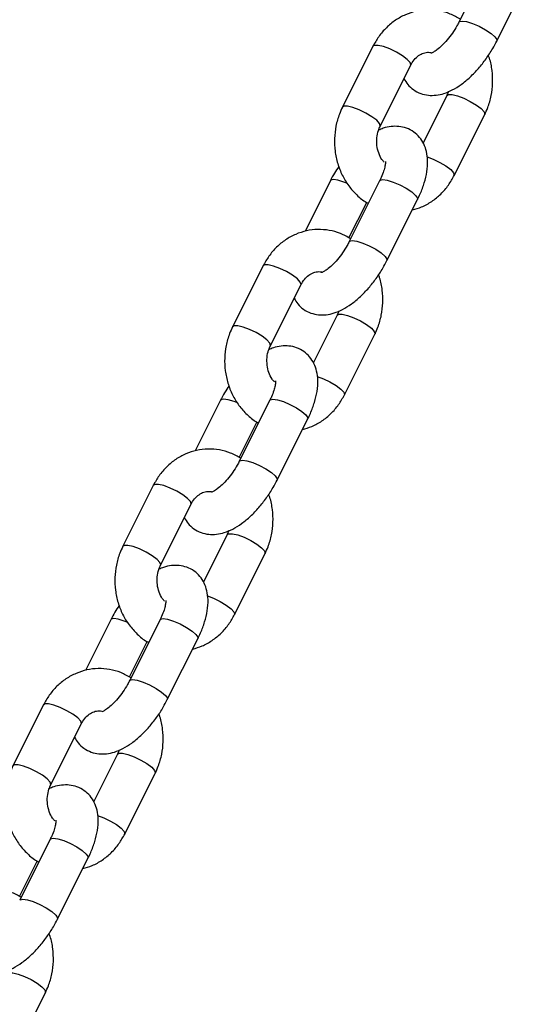
# Model space of a CAD drawing. Units: millimetres. Extents: x 0 to 59.4, y 0 to 42.1.
# Drawn here: x 18.4 to 18.6, y 8.4 to 8.7 of the extents above; entities that cross this region are included whole.
import ezdxf

# ---------------------------------------------------------------- set-up
doc = ezdxf.new("R2010")
doc.units = ezdxf.units.MM

msp = doc.modelspace()

# ---------------------------------------------------------------- linework, layer by layer
at = {"color": 7, "linetype": 'Continuous', "lineweight": 25}
for p, q in [((18.54737, 8.69472), (18.53871, 8.6774)), ((18.54944, 8.67203), (18.5581, 8.68935)), ((18.51428, 8.67054), (18.50562, 8.65322)), ((18.51635, 8.64786), (18.52501, 8.66518)), ((18.53528, 8.65654), (18.52854, 8.64306)), ((18.53575, 8.65769), (18.53528, 8.65654)), ((18.53735, 8.63386), (18.54601, 8.65118)), ((18.50219, 8.63237), (18.495, 8.61799)), ((18.51619, 8.63237), (18.50753, 8.61505)), ((18.50748, 8.61612), (18.51251, 8.62617)), ((18.51826, 8.60968), (18.52693, 8.627)), ((18.4831, 8.60819), (18.47444, 8.59087)), ((18.48518, 8.5855), (18.49384, 8.60282)), ((18.5041, 8.59419), (18.49736, 8.58071)), ((18.50457, 8.59534), (18.5041, 8.59419)), ((18.50618, 8.5715), (18.51484, 8.58882)), ((18.47102, 8.57001), (18.46382, 8.55563)), ((18.48502, 8.57001), (18.47635, 8.55269)), ((18.47631, 8.55376), (18.48133, 8.56381)), ((18.48709, 8.54733), (18.49575, 8.56465)), ((18.45193, 8.54584), (18.44327, 8.52852)), ((18.454, 8.52315), (18.46266, 8.54047)), ((18.4734, 8.53298), (18.47293, 8.53184)), ((18.47293, 8.53184), (18.46619, 8.51835)), ((18.475, 8.50915), (18.48366, 8.52647)), ((18.43984, 8.50766), (18.43265, 8.49328)), ((18.45384, 8.50766), (18.44518, 8.49034)), ((18.44513, 8.49141), (18.45015, 8.50146)), ((18.45591, 8.48497), (18.46457, 8.50229)), ((18.42075, 8.48348), (18.41209, 8.46616)), ((18.42282, 8.46079), (18.43148, 8.47812)), ((18.44175, 8.46948), (18.43501, 8.456)), ((18.44222, 8.47063), (18.44175, 8.46948)), ((18.44382, 8.44679), (18.45248, 8.46412)), ((18.42266, 8.4453), (18.414, 8.42798)), ((18.42473, 8.42262), (18.43339, 8.43994)), ((18.41395, 8.42905), (18.41898, 8.4391)), ((18.41265, 8.38444), (18.42131, 8.40176))]:
    msp.add_line(p, q, dxfattribs=at)
at = {"color": 8, "linetype": 'Continuous', "lineweight": 25, "flags": 128}
for points in [[(18.53871, 8.6774), (18.53882, 8.67754), (18.53958, 8.67772), (18.54087, 8.67754), (18.54256, 8.67701), (18.54442, 8.67622), (18.54625, 8.67524), (18.54781, 8.6742), (18.54892, 8.67322), (18.54945, 8.67242), (18.54944, 8.67203)], [(18.52501, 8.66518), (18.52504, 8.66526), (18.52484, 8.66593), (18.52401, 8.66683), (18.52265, 8.66786), (18.52093, 8.66889), (18.51905, 8.66979), (18.51725, 8.67046), (18.51574, 8.67081), (18.51469, 8.67081), (18.51428, 8.67054)], [(18.53528, 8.65654), (18.53569, 8.65681), (18.53674, 8.65681), (18.53825, 8.65646), (18.54005, 8.65579), (18.54193, 8.65489), (18.54365, 8.65386), (18.54501, 8.65283), (18.54584, 8.65193), (18.54604, 8.65126), (18.54601, 8.65118)], [(18.51636, 8.64786), (18.51638, 8.64794), (18.51618, 8.64861), (18.51535, 8.64951), (18.51399, 8.65054), (18.51227, 8.65157), (18.51039, 8.65247), (18.50859, 8.65314), (18.50708, 8.65349), (18.50603, 8.65349), (18.50562, 8.65322)], [(18.52965, 8.63912), (18.53139, 8.63847), (18.53327, 8.63757), (18.53499, 8.63654), (18.53635, 8.63551), (18.53718, 8.63461), (18.53738, 8.63394), (18.53735, 8.63386)], [(18.50702, 8.63159), (18.50604, 8.63198), (18.50436, 8.6325), (18.50306, 8.63268), (18.5023, 8.6325), (18.50219, 8.63237)], [(18.51619, 8.63237), (18.5163, 8.6325), (18.51706, 8.63268), (18.51836, 8.6325), (18.52004, 8.63198), (18.52191, 8.63118), (18.52373, 8.6302), (18.52529, 8.62916), (18.52641, 8.62818), (18.52693, 8.62738), (18.52693, 8.627)], [(18.50753, 8.61505), (18.50764, 8.61518), (18.5084, 8.61536), (18.5097, 8.61518), (18.51138, 8.61466), (18.51325, 8.61386), (18.51507, 8.61288), (18.51663, 8.61184), (18.51775, 8.61086), (18.51827, 8.61006), (18.51826, 8.60968)], [(18.49384, 8.60282), (18.49387, 8.60291), (18.49366, 8.60358), (18.49283, 8.60448), (18.49147, 8.60551), (18.48975, 8.60653), (18.48788, 8.60743), (18.48607, 8.6081), (18.48456, 8.60846), (18.48352, 8.60846), (18.4831, 8.60819)], [(18.5041, 8.59419), (18.50452, 8.59446), (18.50556, 8.59446), (18.50707, 8.5941), (18.50888, 8.59343), (18.51075, 8.59253), (18.51247, 8.59151), (18.51383, 8.59048), (18.51466, 8.58958), (18.51487, 8.58891), (18.51484, 8.58882)], [(18.48518, 8.58551), (18.48521, 8.58559), (18.485, 8.58626), (18.48417, 8.58716), (18.48281, 8.58819), (18.48109, 8.58921), (18.47922, 8.59011), (18.47741, 8.59078), (18.4759, 8.59114), (18.47486, 8.59114), (18.47444, 8.59087)], [(18.49848, 8.57676), (18.50022, 8.57611), (18.50209, 8.57521), (18.50381, 8.57419), (18.50517, 8.57316), (18.506, 8.57226), (18.50621, 8.57159), (18.50618, 8.5715)], [(18.47585, 8.56923), (18.47486, 8.56963), (18.47318, 8.57015), (18.47188, 8.57033), (18.47113, 8.57015), (18.47102, 8.57001)], [(18.48502, 8.57001), (18.48513, 8.57015), (18.48588, 8.57033), (18.48718, 8.57015), (18.48886, 8.56963), (18.49073, 8.56883), (18.49255, 8.56785), (18.49412, 8.56681), (18.49523, 8.56583), (18.49576, 8.56503), (18.49575, 8.56465)], [(18.47636, 8.55269), (18.47647, 8.55283), (18.47722, 8.55301), (18.47852, 8.55283), (18.4802, 8.55231), (18.48207, 8.55151), (18.48389, 8.55053), (18.48546, 8.54949), (18.48657, 8.54851), (18.4871, 8.54771), (18.48709, 8.54733)], [(18.46266, 8.54047), (18.46269, 8.54055), (18.46248, 8.54122), (18.46165, 8.54213), (18.46029, 8.54315), (18.45857, 8.54418), (18.4567, 8.54508), (18.4549, 8.54575), (18.45338, 8.54611), (18.45234, 8.54611), (18.45193, 8.54584)], [(18.47292, 8.53183), (18.47334, 8.53211), (18.47438, 8.53211), (18.4759, 8.53175), (18.4777, 8.53108), (18.47957, 8.53018), (18.48129, 8.52915), (18.48265, 8.52813), (18.48348, 8.52722), (18.48369, 8.52655), (18.48366, 8.52647)], [(18.454, 8.52315), (18.45403, 8.52323), (18.45382, 8.5239), (18.45299, 8.52481), (18.45163, 8.52583), (18.44991, 8.52686), (18.44804, 8.52776), (18.44624, 8.52843), (18.44472, 8.52879), (18.44368, 8.52879), (18.44327, 8.52851)], [(18.4673, 8.51441), (18.46904, 8.51376), (18.47091, 8.51286), (18.47263, 8.51183), (18.47399, 8.51081), (18.47482, 8.5099), (18.47503, 8.50923), (18.475, 8.50915)], [(18.44467, 8.50688), (18.44369, 8.50727), (18.442, 8.50779), (18.4407, 8.50798), (18.43995, 8.50779), (18.43984, 8.50766)], [(18.45384, 8.50766), (18.45395, 8.50779), (18.4547, 8.50798), (18.456, 8.50779), (18.45769, 8.50727), (18.45955, 8.50648), (18.46138, 8.5055), (18.46294, 8.50445), (18.46405, 8.50348), (18.46458, 8.50268), (18.46457, 8.50229)], [(18.44518, 8.49034), (18.44529, 8.49047), (18.44604, 8.49065), (18.44734, 8.49047), (18.44903, 8.48995), (18.45089, 8.48915), (18.45272, 8.48818), (18.45428, 8.48713), (18.45539, 8.48615), (18.45592, 8.48536), (18.45591, 8.48497)], [(18.43148, 8.47812), (18.43151, 8.4782), (18.43131, 8.47887), (18.43047, 8.47977), (18.42912, 8.4808), (18.4274, 8.48182), (18.42552, 8.48273), (18.42372, 8.4834), (18.42221, 8.48375), (18.42116, 8.48375), (18.42075, 8.48348)], [(18.44175, 8.46948), (18.44216, 8.46975), (18.44321, 8.46975), (18.44472, 8.4694), (18.44652, 8.46873), (18.4484, 8.46782), (18.45012, 8.4668), (18.45147, 8.46577), (18.45231, 8.46487), (18.45251, 8.4642), (18.45248, 8.46411)], [(18.42282, 8.4608), (18.42285, 8.46088), (18.42265, 8.46155), (18.42181, 8.46245), (18.42046, 8.46348), (18.41874, 8.4645), (18.41686, 8.46541), (18.41506, 8.46608), (18.41355, 8.46643), (18.4125, 8.46643), (18.41209, 8.46616)], [(18.43612, 8.45206), (18.43786, 8.45141), (18.43974, 8.4505), (18.44146, 8.44948), (18.44281, 8.44845), (18.44365, 8.44755), (18.44385, 8.44688), (18.44382, 8.44679)], [(18.42266, 8.4453), (18.42277, 8.44544), (18.42353, 8.44562), (18.42483, 8.44544), (18.42651, 8.44492), (18.42838, 8.44412), (18.4302, 8.44314), (18.43176, 8.4421), (18.43288, 8.44112), (18.4334, 8.44032), (18.43339, 8.43994)], [(18.414, 8.42798), (18.41411, 8.42812), (18.41487, 8.4283), (18.41617, 8.42812), (18.41785, 8.4276), (18.41972, 8.4268), (18.42154, 8.42582), (18.4231, 8.42478), (18.42422, 8.4238), (18.42474, 8.423), (18.42473, 8.42262)], [(18.41057, 8.40712), (18.41099, 8.4074), (18.41203, 8.4074), (18.41354, 8.40704), (18.41535, 8.40637), (18.41722, 8.40547), (18.41894, 8.40444), (18.4203, 8.40342), (18.42113, 8.40252), (18.42134, 8.40185), (18.42131, 8.40176)]]:
    msp.add_lwpolyline(points, dxfattribs=at)
at = {"color": 7, "linetype": 'Continuous', "lineweight": 25}
for points, knots in [([(18.53913, 8.67823), (18.53817, 8.67877), (18.53625, 8.67984), (18.53307, 8.6807), (18.52981, 8.68097), (18.52658, 8.68058), (18.52348, 8.67958), (18.52061, 8.678), (18.51804, 8.67589), (18.51587, 8.6734), (18.5148, 8.67147), (18.51428, 8.67054)], [0, 0, 0, 0, 0.111477, 0.224861, 0.337062, 0.448439, 0.559416, 0.670504, 0.782201, 0.894821, 1, 1, 1, 1]), ([(18.53871, 8.6774), (18.53852, 8.67704), (18.53797, 8.67599), (18.53687, 8.67423), (18.53539, 8.67231), (18.53386, 8.67068), (18.53248, 8.66951), (18.53145, 8.66884), (18.53083, 8.66859), (18.53083, 8.66859), (18.53084, 8.66859)], [0, 0, 0, 0, 0.07885, 0.231149, 0.384485, 0.536034, 0.682804, 0.807536, 0.924179, 1, 1, 1, 1]), ([(18.52309, 8.66134), (18.52342, 8.66078), (18.52411, 8.6596), (18.52575, 8.65812), (18.52778, 8.65705), (18.53001, 8.65656), (18.53226, 8.65659), (18.53454, 8.6571), (18.53692, 8.65811), (18.5394, 8.65966), (18.54189, 8.66173), (18.54427, 8.6642), (18.54642, 8.66694), (18.54816, 8.66959), (18.54906, 8.67132), (18.54944, 8.67203)], [0, 0, 0, 0, 0.059225, 0.126396, 0.197692, 0.265835, 0.334067, 0.406337, 0.486324, 0.575269, 0.668025, 0.759011, 0.848285, 0.936868, 1, 1, 1, 1]), ([(18.52501, 8.66518), (18.52515, 8.66543), (18.52561, 8.66628), (18.52659, 8.66744), (18.52795, 8.66839), (18.52938, 8.6689), (18.53034, 8.66883), (18.53083, 8.6688)], [0, 0, 0, 0, 0.094765, 0.309099, 0.527927, 0.758833, 1, 1, 1, 1]), ([(18.54601, 8.65118), (18.54631, 8.65182), (18.5471, 8.65352), (18.54793, 8.6565), (18.54836, 8.66007), (18.54816, 8.66365), (18.54771, 8.66633), (18.54714, 8.6677), (18.54703, 8.66797)], [0, 0, 0, 0, 0.123955, 0.328923, 0.534746, 0.741496, 0.948927, 1, 1, 1, 1]), ([(18.50562, 8.65322), (18.50532, 8.65258), (18.50454, 8.65088), (18.5037, 8.6479), (18.50328, 8.64434), (18.50344, 8.64073), (18.50419, 8.63721), (18.5055, 8.63388), (18.50733, 8.63084), (18.50967, 8.62826), (18.51159, 8.62661), (18.51279, 8.62602), (18.51297, 8.62593)], [0, 0, 0, 0, 0.068292, 0.181218, 0.294615, 0.408523, 0.522806, 0.637298, 0.751785, 0.865949, 0.979398, 1, 1, 1, 1]), ([(18.51746, 8.63763), (18.51725, 8.63787), (18.51662, 8.63857), (18.51586, 8.64019), (18.51535, 8.64232), (18.51534, 8.64453), (18.51572, 8.64643), (18.51617, 8.64745), (18.51635, 8.64786)], [0, 0, 0, 0, 0.103611, 0.300901, 0.493947, 0.685015, 0.875147, 1, 1, 1, 1]), ([(18.52693, 8.627), (18.52719, 8.62754), (18.52795, 8.62912), (18.52893, 8.63179), (18.52969, 8.63496), (18.52991, 8.63791), (18.52959, 8.64056), (18.52881, 8.6428), (18.52758, 8.64472), (18.52589, 8.64629), (18.52385, 8.64735), (18.52162, 8.64785), (18.51938, 8.6478), (18.51746, 8.64742), (18.51632, 8.6469), (18.51588, 8.64671)], [0, 0, 0, 0, 0.050412, 0.14663, 0.245904, 0.350485, 0.435534, 0.512458, 0.585247, 0.656468, 0.732064, 0.804316, 0.876662, 0.953291, 1, 1, 1, 1]), ([(18.5046, 8.63643), (18.50417, 8.63579), (18.50328, 8.63448), (18.50256, 8.63309), (18.50219, 8.63237)], [0, 0, 0, 0, 0.480891, 1, 1, 1, 1]), ([(18.51782, 8.63781), (18.51782, 8.63783), (18.51779, 8.63791), (18.51785, 8.63748), (18.51772, 8.63653), (18.51735, 8.63509), (18.5168, 8.63363), (18.51634, 8.63268), (18.51619, 8.63237)], [0, 0, 0, 0, 0.046345, 0.237087, 0.436713, 0.652069, 0.883979, 1, 1, 1, 1]), ([(18.52546, 8.62406), (18.52635, 8.62431), (18.52829, 8.62486), (18.53102, 8.62641), (18.53359, 8.62851), (18.53576, 8.631), (18.53684, 8.63293), (18.53735, 8.63386)], [0, 0, 0, 0, 0.178904, 0.385933, 0.594097, 0.803983, 1, 1, 1, 1]), ([(18.50797, 8.61587), (18.50701, 8.61641), (18.50508, 8.61749), (18.50189, 8.61835), (18.49863, 8.61861), (18.4954, 8.61822), (18.49231, 8.61722), (18.48943, 8.61565), (18.48687, 8.61354), (18.4847, 8.61104), (18.48362, 8.60912), (18.4831, 8.60819)], [0, 0, 0, 0, 0.112157, 0.225454, 0.337569, 0.448861, 0.559754, 0.670756, 0.782368, 0.894902, 1, 1, 1, 1]), ([(18.50753, 8.61505), (18.50735, 8.61469), (18.5068, 8.61363), (18.50569, 8.61188), (18.50421, 8.60995), (18.50268, 8.60832), (18.50131, 8.60716), (18.50027, 8.60649), (18.49965, 8.60623), (18.49966, 8.60623), (18.49966, 8.60624)], [0, 0, 0, 0, 0.07885, 0.231149, 0.384485, 0.536034, 0.682804, 0.807536, 0.924179, 1, 1, 1, 1]), ([(18.49192, 8.59898), (18.49224, 8.59843), (18.49293, 8.59724), (18.49457, 8.59576), (18.49661, 8.59469), (18.49884, 8.5942), (18.50108, 8.59424), (18.50336, 8.59475), (18.50574, 8.59575), (18.50822, 8.5973), (18.51072, 8.59937), (18.51309, 8.60184), (18.51525, 8.60459), (18.51698, 8.60724), (18.51789, 8.60896), (18.51826, 8.60968)], [0, 0, 0, 0, 0.0592247, 0.1263958, 0.1976924, 0.2658348, 0.334067, 0.4063372, 0.4863242, 0.575269, 0.6680253, 0.7590108, 0.8482846, 0.9368682, 1, 1, 1, 1]), ([(18.49384, 8.60282), (18.49398, 8.60308), (18.49443, 8.60392), (18.49541, 8.60508), (18.49677, 8.60605), (18.49822, 8.6065), (18.49928, 8.60661), (18.49987, 8.60639), (18.49995, 8.60637)], [0, 0, 0, 0, 0.090416, 0.294914, 0.5037, 0.724008, 0.964909, 1, 1, 1, 1]), ([(18.51484, 8.58882), (18.51513, 8.58946), (18.51592, 8.59117), (18.51675, 8.59415), (18.51719, 8.59771), (18.51699, 8.6013), (18.51653, 8.60398), (18.51597, 8.60535), (18.51586, 8.60562)], [0, 0, 0, 0, 0.123955, 0.328923, 0.534746, 0.741496, 0.948927, 1, 1, 1, 1]), ([(18.47444, 8.59087), (18.47415, 8.59023), (18.47336, 8.58852), (18.47253, 8.58554), (18.4721, 8.58198), (18.47227, 8.57838), (18.47301, 8.57485), (18.47432, 8.57152), (18.47616, 8.56848), (18.47849, 8.56591), (18.48042, 8.56426), (18.48161, 8.56367), (18.4818, 8.56358)], [0, 0, 0, 0, 0.068292, 0.181218, 0.294615, 0.408523, 0.522806, 0.637298, 0.751785, 0.865949, 0.979398, 1, 1, 1, 1]), ([(18.48629, 8.57528), (18.48607, 8.57552), (18.48544, 8.57621), (18.48468, 8.57784), (18.48418, 8.57996), (18.48416, 8.58218), (18.48454, 8.58407), (18.485, 8.5851), (18.48518, 8.5855)], [0, 0, 0, 0, 0.103611, 0.300901, 0.493947, 0.685015, 0.875147, 1, 1, 1, 1]), ([(18.49575, 8.56465), (18.49601, 8.56519), (18.49677, 8.56677), (18.49775, 8.56943), (18.49851, 8.5726), (18.49873, 8.57556), (18.49841, 8.5782), (18.49763, 8.58044), (18.4964, 8.58237), (18.49471, 8.58393), (18.49267, 8.585), (18.49044, 8.58549), (18.4882, 8.58545), (18.48628, 8.58506), (18.48514, 8.58455), (18.48471, 8.58435)], [0, 0, 0, 0, 0.050412, 0.14663, 0.245904, 0.350485, 0.435534, 0.512458, 0.585247, 0.656468, 0.732064, 0.804316, 0.876662, 0.953291, 1, 1, 1, 1]), ([(18.48664, 8.57545), (18.48664, 8.57547), (18.48661, 8.57556), (18.48667, 8.57512), (18.48655, 8.57418), (18.48618, 8.57273), (18.48562, 8.57127), (18.48517, 8.57033), (18.48502, 8.57001)], [0, 0, 0, 0, 0.046345, 0.237087, 0.436713, 0.652069, 0.883979, 1, 1, 1, 1]), ([(18.47342, 8.57407), (18.473, 8.57344), (18.4721, 8.57212), (18.47139, 8.57073), (18.47102, 8.57001)], [0, 0, 0, 0, 0.480891, 1, 1, 1, 1]), ([(18.49428, 8.56171), (18.49518, 8.56196), (18.49711, 8.56251), (18.49985, 8.56406), (18.50242, 8.56615), (18.50459, 8.56865), (18.50566, 8.57057), (18.50618, 8.5715)], [0, 0, 0, 0, 0.1789036, 0.3859328, 0.5940972, 0.8039826, 1, 1, 1, 1]), ([(18.47677, 8.55353), (18.47582, 8.55406), (18.4739, 8.55513), (18.47071, 8.55599), (18.46745, 8.55626), (18.46422, 8.55587), (18.46113, 8.55487), (18.45825, 8.55329), (18.45569, 8.55118), (18.45352, 8.54869), (18.45244, 8.54676), (18.45193, 8.54584)], [0, 0, 0, 0, 0.111477, 0.224861, 0.337062, 0.448439, 0.559416, 0.670504, 0.782201, 0.894821, 1, 1, 1, 1]), ([(18.47635, 8.55269), (18.47617, 8.55233), (18.47562, 8.55128), (18.47451, 8.54952), (18.47303, 8.5476), (18.47151, 8.54597), (18.47013, 8.54481), (18.4691, 8.54413), (18.46848, 8.54388), (18.46848, 8.54388), (18.46848, 8.54388)], [0, 0, 0, 0, 0.07885, 0.231149, 0.384485, 0.536034, 0.682804, 0.807536, 0.924179, 1, 1, 1, 1]), ([(18.46074, 8.53663), (18.46106, 8.53608), (18.46175, 8.53489), (18.4634, 8.53341), (18.46543, 8.53234), (18.46766, 8.53185), (18.4699, 8.53188), (18.47219, 8.53239), (18.47457, 8.5334), (18.47705, 8.53495), (18.47954, 8.53702), (18.48191, 8.53949), (18.48407, 8.54223), (18.4858, 8.54488), (18.48671, 8.54661), (18.48709, 8.54733)], [0, 0, 0, 0, 0.0592247, 0.1263958, 0.1976924, 0.2658348, 0.334067, 0.4063372, 0.4863242, 0.575269, 0.6680253, 0.7590108, 0.8482846, 0.9368682, 1, 1, 1, 1]), ([(18.46266, 8.54047), (18.4628, 8.54073), (18.46325, 8.54157), (18.46424, 8.54273), (18.4656, 8.54368), (18.46702, 8.54419), (18.46798, 8.54412), (18.46847, 8.54409)], [0, 0, 0, 0, 0.094765, 0.309099, 0.527927, 0.758833, 1, 1, 1, 1]), ([(18.48366, 8.52647), (18.48396, 8.52711), (18.48474, 8.52881), (18.48558, 8.5318), (18.48601, 8.53536), (18.48581, 8.53894), (18.48535, 8.54162), (18.48479, 8.54299), (18.48468, 8.54326)], [0, 0, 0, 0, 0.123955, 0.328923, 0.534746, 0.741496, 0.948927, 1, 1, 1, 1]), ([(18.44327, 8.52852), (18.44297, 8.52787), (18.44218, 8.52617), (18.44135, 8.52319), (18.44092, 8.51963), (18.44109, 8.51603), (18.44183, 8.5125), (18.44314, 8.50917), (18.44498, 8.50613), (18.44732, 8.50356), (18.44924, 8.5019), (18.45044, 8.50131), (18.45062, 8.50122)], [0, 0, 0, 0, 0.068292, 0.181218, 0.294615, 0.408523, 0.522806, 0.637298, 0.751785, 0.865949, 0.979398, 1, 1, 1, 1]), ([(18.45511, 8.51293), (18.45489, 8.51316), (18.45426, 8.51386), (18.45351, 8.51548), (18.453, 8.51761), (18.45298, 8.51983), (18.45336, 8.52172), (18.45382, 8.52274), (18.454, 8.52315)], [0, 0, 0, 0, 0.103611, 0.300901, 0.493947, 0.685015, 0.875147, 1, 1, 1, 1]), ([(18.46457, 8.50229), (18.46483, 8.50284), (18.46559, 8.50442), (18.46657, 8.50708), (18.46734, 8.51025), (18.46756, 8.5132), (18.46723, 8.51585), (18.46646, 8.51809), (18.46522, 8.52001), (18.46354, 8.52158), (18.46149, 8.52264), (18.45927, 8.52314), (18.45703, 8.52309), (18.4551, 8.52271), (18.45396, 8.52219), (18.45353, 8.522)], [0, 0, 0, 0, 0.050412, 0.14663, 0.245904, 0.350485, 0.435534, 0.512458, 0.585247, 0.656468, 0.732064, 0.804316, 0.876662, 0.953291, 1, 1, 1, 1]), ([(18.45547, 8.5131), (18.45546, 8.51312), (18.45544, 8.5132), (18.45549, 8.51277), (18.45537, 8.51183), (18.455, 8.51038), (18.45445, 8.50892), (18.45399, 8.50797), (18.45384, 8.50766)], [0, 0, 0, 0, 0.046345, 0.237087, 0.436713, 0.652069, 0.883979, 1, 1, 1, 1]), ([(18.44225, 8.51172), (18.44182, 8.51109), (18.44093, 8.50977), (18.44021, 8.50838), (18.43984, 8.50766)], [0, 0, 0, 0, 0.480891, 1, 1, 1, 1]), ([(18.4631, 8.49935), (18.464, 8.49961), (18.46594, 8.50015), (18.46867, 8.5017), (18.47124, 8.5038), (18.47341, 8.5063), (18.47448, 8.50822), (18.475, 8.50915)], [0, 0, 0, 0, 0.178904, 0.385933, 0.594097, 0.803983, 1, 1, 1, 1]), ([(18.44559, 8.49117), (18.44464, 8.4917), (18.44272, 8.49278), (18.43954, 8.49364), (18.43628, 8.4939), (18.43305, 8.49352), (18.42995, 8.49251), (18.42708, 8.49094), (18.42451, 8.48883), (18.42234, 8.48634), (18.42127, 8.48441), (18.42075, 8.48348)], [0, 0, 0, 0, 0.111477, 0.224861, 0.337062, 0.448439, 0.559416, 0.670504, 0.782201, 0.894821, 1, 1, 1, 1]), ([(18.44518, 8.49034), (18.44499, 8.48998), (18.44444, 8.48893), (18.44333, 8.48717), (18.44186, 8.48524), (18.44033, 8.48362), (18.43895, 8.48245), (18.43792, 8.48178), (18.4373, 8.48152), (18.4373, 8.48153), (18.4373, 8.48153)], [0, 0, 0, 0, 0.07885, 0.231149, 0.384485, 0.536034, 0.682804, 0.807536, 0.924179, 1, 1, 1, 1]), ([(18.42956, 8.47428), (18.42989, 8.47372), (18.43058, 8.47254), (18.43222, 8.47106), (18.43425, 8.46999), (18.43648, 8.4695), (18.43873, 8.46953), (18.44101, 8.47004), (18.44339, 8.47105), (18.44587, 8.4726), (18.44836, 8.47467), (18.45074, 8.47714), (18.45289, 8.47988), (18.45463, 8.48253), (18.45553, 8.48425), (18.45591, 8.48497)], [0, 0, 0, 0, 0.0592247, 0.1263958, 0.1976924, 0.2658348, 0.334067, 0.4063372, 0.4863242, 0.575269, 0.6680253, 0.7590108, 0.8482846, 0.9368682, 1, 1, 1, 1]), ([(18.43148, 8.47812), (18.43162, 8.47837), (18.43208, 8.47921), (18.43306, 8.48037), (18.43442, 8.48133), (18.43585, 8.48183), (18.43681, 8.48177), (18.4373, 8.48174)], [0, 0, 0, 0, 0.094765, 0.309099, 0.527927, 0.758833, 1, 1, 1, 1]), ([(18.45248, 8.46412), (18.45278, 8.46476), (18.45357, 8.46646), (18.4544, 8.46944), (18.45483, 8.473), (18.45463, 8.47659), (18.45417, 8.47927), (18.45361, 8.48064), (18.4535, 8.48091)], [0, 0, 0, 0, 0.123955, 0.328923, 0.534746, 0.741496, 0.948927, 1, 1, 1, 1]), ([(18.41209, 8.46616), (18.41179, 8.46552), (18.41101, 8.46382), (18.41017, 8.46083), (18.40975, 8.45728), (18.40991, 8.45367), (18.41066, 8.45015), (18.41197, 8.44682), (18.4138, 8.44378), (18.41614, 8.4412), (18.41806, 8.43955), (18.41926, 8.43896), (18.41944, 8.43887)], [0, 0, 0, 0, 0.068292, 0.181218, 0.294615, 0.408523, 0.522806, 0.637298, 0.751785, 0.865949, 0.979398, 1, 1, 1, 1]), ([(18.42393, 8.45057), (18.42372, 8.45081), (18.42309, 8.45151), (18.42233, 8.45313), (18.42182, 8.45526), (18.4218, 8.45747), (18.42219, 8.45937), (18.42264, 8.46039), (18.42282, 8.46079)], [0, 0, 0, 0, 0.103611, 0.300901, 0.493947, 0.685015, 0.875147, 1, 1, 1, 1]), ([(18.43339, 8.43994), (18.43366, 8.44048), (18.43442, 8.44206), (18.4354, 8.44472), (18.43616, 8.44789), (18.43638, 8.45085), (18.43606, 8.45349), (18.43528, 8.45574), (18.43405, 8.45766), (18.43236, 8.45922), (18.43032, 8.46029), (18.42809, 8.46078), (18.42585, 8.46074), (18.42393, 8.46036), (18.42278, 8.45984), (18.42235, 8.45965)], [0, 0, 0, 0, 0.050412, 0.14663, 0.245904, 0.350485, 0.435534, 0.512458, 0.585247, 0.656468, 0.732064, 0.804316, 0.876662, 0.953291, 1, 1, 1, 1]), ([(18.42429, 8.45075), (18.42428, 8.45076), (18.42426, 8.45085), (18.42431, 8.45042), (18.42419, 8.44947), (18.42382, 8.44802), (18.42327, 8.44657), (18.42281, 8.44562), (18.42266, 8.4453)], [0, 0, 0, 0, 0.046345, 0.237087, 0.436713, 0.652069, 0.883979, 1, 1, 1, 1]), ([(18.43192, 8.437), (18.43282, 8.43725), (18.43476, 8.4378), (18.43749, 8.43935), (18.44006, 8.44144), (18.44223, 8.44394), (18.4433, 8.44587), (18.44382, 8.44679)], [0, 0, 0, 0, 0.178904, 0.385933, 0.594097, 0.803983, 1, 1, 1, 1]), ([(18.41442, 8.42882), (18.41346, 8.42935), (18.41154, 8.43043), (18.40836, 8.43129), (18.4051, 8.43155), (18.40187, 8.43116), (18.39877, 8.43016), (18.3959, 8.42858), (18.39333, 8.42648), (18.39116, 8.42398), (18.39009, 8.42206), (18.38957, 8.42113)], [0, 0, 0, 0, 0.1114772, 0.2248606, 0.3370618, 0.4484393, 0.5594164, 0.6705041, 0.7822008, 0.894821, 1, 1, 1, 1]), ([(18.39839, 8.41192), (18.39871, 8.41137), (18.3994, 8.41018), (18.40104, 8.4087), (18.40308, 8.40763), (18.40531, 8.40714), (18.40755, 8.40717), (18.40983, 8.40769), (18.41221, 8.40869), (18.41469, 8.41024), (18.41719, 8.41231), (18.41956, 8.41478), (18.42172, 8.41753), (18.42345, 8.42017), (18.42436, 8.4219), (18.42473, 8.42262)], [0, 0, 0, 0, 0.059225, 0.126396, 0.197692, 0.265835, 0.334067, 0.406337, 0.486324, 0.575269, 0.668025, 0.759011, 0.848285, 0.936868, 1, 1, 1, 1]), ([(18.42131, 8.40176), (18.4216, 8.4024), (18.42239, 8.40411), (18.42322, 8.40709), (18.42366, 8.41065), (18.42346, 8.41424), (18.423, 8.41692), (18.42244, 8.41829), (18.42233, 8.41856)], [0, 0, 0, 0, 0.123955, 0.328923, 0.534746, 0.741496, 0.948927, 1, 1, 1, 1])]:
    msp.add_open_spline(points, degree=3, knots=knots, dxfattribs=at)

doc.saveas('drawing.dxf')
